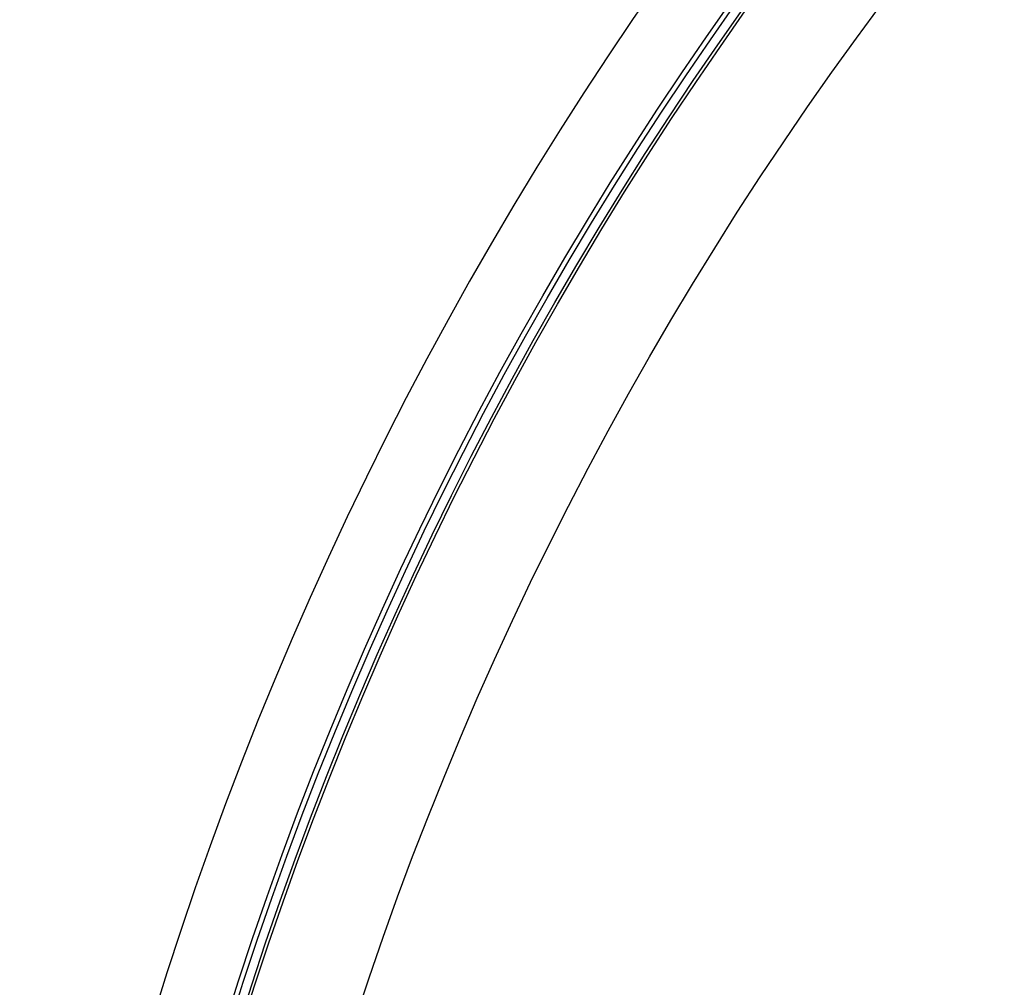
# Model space of a CAD drawing. Units: millimetres. Extents: x -194 to 490, y -278 to 248.
# Drawn here: x -95 to -68, y 6 to 34 of the extents above; entities that cross this region are included whole.
import ezdxf

# ---------------------------------------------------------------- set-up
doc = ezdxf.new("R2010")
doc.units = ezdxf.units.MM
doc.header["$LTSCALE"] = 16.335
doc.layers.get('0').update_dxf_attribs({"linetype": 'CONTINUOUS'})
for name, color, linetype in [('15M_DRUM', 7, 'CONTINUOUS'), ('DRAFT', 7, 'CONTINUOUS'), ('RACCORDO', 7, 'CONTINUOUS')]:
    doc.layers.add(name, color=color, linetype=linetype)
doc.styles.get("Standard").update_dxf_attribs({"font": 'txt', "width": 0.8})
doc.dimstyles.new('DIMSTYLE_1', dxfattribs={"dimtxt": 3, "dimasz": 3, "dimexe": 1.5, "dimexo": 0.5, "dimgap": 0.75, "dimtad": 1, "dimtxsty": 'STANDARD', "dimblk": '_FILLED', "dimblk1": '_FILLED', "dimblk2": '_FILLED', "dimcen": 0.09, "dimadec": 0, "dimazin": 0, "dimtfac": 1, "dimtofl": 0, "dimtmove": 0, "dimatfit": 3, "dimldrblk": '_FILLED', "dimfxl": 1, "dimtolj": 1, "dimarcsym": 0})
doc.dimstyles.new('DIMSTYLE_2', dxfattribs={"dimtxt": 3, "dimasz": 3, "dimexe": 1.5, "dimexo": 0.5, "dimgap": 0.75, "dimtad": 1, "dimdec": 0, "dimtxsty": 'STANDARD', "dimblk": '_FILLED', "dimblk1": '_FILLED', "dimblk2": '_FILLED', "dimcen": 0.09, "dimadec": 0, "dimazin": 0, "dimtfac": 1, "dimtdec": 0, "dimtofl": 0, "dimtmove": 0, "dimatfit": 3, "dimldrblk": '_FILLED', "dimfxl": 1, "dimtolj": 1, "dimarcsym": 0})

# ---------------------------------------------------------------- blocks, each defined once
blk = doc.blocks.new('_FILLED')
at = {"color": 0, "linetype": 'BYBLOCK'}
blk.add_solid([(0, 0), (-1, 0.3167), (-1, -0.3167)], dxfattribs=at)
blk = doc.blocks.new('*D1')
at = {"color": 7, "linetype": 'CONTINUOUS'}
for p, q in [((-136.584, -24.594), (-136.584, 245.069)), ((153.416, -24.594), (153.416, 245.069)), ((-136.584, 243.569), (8.416, 243.569)), ((153.416, 243.569), (8.416, 243.569))]:
    blk.add_line(p, q, dxfattribs=at)
at = {"color": 7, "linetype": 'CONTINUOUS', "xscale": 3, "yscale": 3, "zscale": 3, "rotation": 180}
blk.add_blockref('_FILLED', (-136.584, 243.569), dxfattribs=at)
at = {"color": 7, "linetype": 'CONTINUOUS', "xscale": 3, "yscale": 3, "zscale": 3}
blk.add_blockref('_FILLED', (153.416, 243.569), dxfattribs=at)
blk = doc.blocks.new('*D2')
at = {"color": 7, "linetype": 'CONTINUOUS'}
for p, q in [((-49.084, 220.094), (-191.966, 220.094)), ((-190.466, 220.094), (-190.466, 0)), ((-190.466, -220.094), (-190.466, 0)), ((-151.084, -220.094), (-191.966, -220.094))]:
    blk.add_line(p, q, dxfattribs=at)
at = {"color": 7, "linetype": 'CONTINUOUS', "xscale": 3, "yscale": 3, "zscale": 3}
for p, rotation in [((-190.466, 220.094), 90), ((-190.466, -220.094), 270)]:
    blk.add_blockref('_FILLED', p, dxfattribs=dict(at, rotation=rotation))

msp = doc.modelspace()

# ---------------------------------------------------------------- linework, layer by layer
at = {"color": 7, "linetype": 'CONTINUOUS'}
msp.add_circle((8.416, -25.094), 102.25, dxfattribs=at)
at = {"layer": '15M_DRUM', "color": 7, "linetype": 'CONTINUOUS'}
for radius in [145, 102.5]:
    msp.add_circle((8.416, -25.094), radius, dxfattribs=at)
at = {"layer": '15M_DRUM', "color": 253, "linetype": 'CONTINUOUS'}
for radius in [143.5, 102.64]:
    msp.add_circle((8.416, -25.094), radius, dxfattribs=at)
msp.add_arc((8.416, -25.094), 104.64, 2.199, 357.801, dxfattribs=at)
at = {"layer": 'DRAFT', "color": 7, "linetype": 'CONTINUOUS'}
msp.add_circle((8.416, -25.094), 102.25, dxfattribs=at)
at = {"layer": 'RACCORDO', "color": 253, "linetype": 'CONTINUOUS'}
for radius in [102.162, 99.162]:
    msp.add_circle((8.416, -25.094), radius, dxfattribs=at)
for radius in [91.908, 91.608]:
    msp.add_arc((-51.584, -85.094), radius, 74.26066, 105.73934, dxfattribs=at)

# ---------------------------------------------------------------- dimensions: what is measured, and where the dimension line sits
at = {"color": 7, "linetype": 'CONTINUOUS'}
dim = msp.add_linear_dim(base=(153.416, 243.569), p1=(-136.584, -25.094), p2=(153.416, -25.094), text='%%c<>', dimstyle='DIMSTYLE_1', dxfattribs=at)
dim.commit()
dim.dimension.update_dxf_attribs({"geometry": '*D1', "text_midpoint": (2.88, 243.569), "dimtype": 160})
dim = msp.add_linear_dim(base=(-190.466, -220.094), p1=(-48.584, 220.094), p2=(-150.584, -220.094), angle=270, dimstyle='DIMSTYLE_2', dxfattribs=at)
dim.commit()
dim.dimension.update_dxf_attribs({"geometry": '*D2', "text_midpoint": (-190.466, -3.536), "dimtype": 160})

doc.saveas('drawing.dxf')
